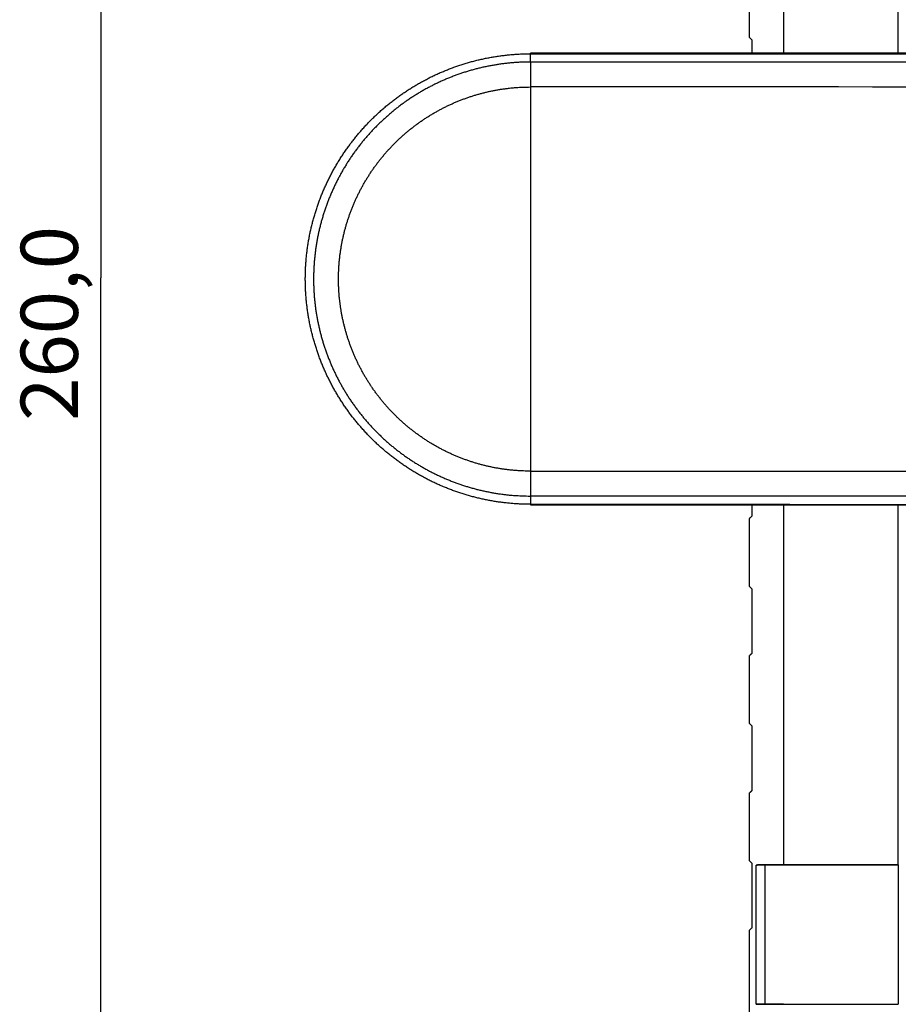
# Model space of a CAD drawing. Extents: x 99 to 1186, y 6 to 826.
# Drawn here: x 528 to 604, y 207 to 293 of the extents above; entities that cross this region are included whole.
import ezdxf

# ---------------------------------------------------------------- set-up
doc = ezdxf.new("R2010")
doc.units = 0
doc.linetypes.add('HIDDENNEW0', pattern=[4.5, 1.5, -1.5, 1.5])
for name, color, linetype in [('5', 7, 'CONTINUOUS'), ('MUOTOVIIVAT', 40, 'HIDDENNEW0'), ('TANGVIIVATNONDEF', 3, 'HIDDENNEW0')]:
    doc.layers.add(name, color=color, linetype=linetype)
doc.styles.get("Standard").update_dxf_attribs({"font": 'monotxt.shx'})
doc.dimstyles.new('DSTYLE1', dxfattribs={"dimtxt": 5, "dimasz": 3, "dimexe": 3, "dimexo": 0, "dimgap": 2, "dimtad": 1, "dimrnd": 0.1, "dimzin": 3, "dimcen": 0.09, "dimazin": 3, "dimtp": 1, "dimtm": 1, "dimtfac": 1, "dimtofl": 0, "dimtmove": 0, "dimatfit": 3})

# ---------------------------------------------------------------- blocks, each defined once
blk = doc.blocks.new('_AH1')
at = {"color": 0, "linetype": 'CONTINUOUS'}
for p, q in [((-1, 0.166667), (0, 0)), ((-1, 0.166667), (-1, -0.166667)), ((0, 0), (-1, -0.166667)), ((0, 0), (-1, 0))]:
    blk.add_line(p, q, dxfattribs=at)
blk = doc.blocks.new('*D12780')
at = {"layer": '5', "color": 1, "linetype": 'CONTINUOUS'}
for p, q in [((574.44787, 400.43361), (531.71465, 400.43361)), ((534.71465, 400.43361), (534.71465, 270.43361)), ((534.71465, 140.43361), (534.71465, 270.43361)), ((594.44787, 140.43361), (531.71465, 140.43361))]:
    blk.add_line(p, q, dxfattribs=at)
at = {"layer": '5', "color": 1, "xscale": 3, "yscale": 3, "zscale": 3}
for p, rotation in [((534.71465, 400.43361), 90), ((534.71465, 140.43361), 270)]:
    blk.add_blockref('_AH1', p, dxfattribs=dict(at, rotation=rotation))
at = {"layer": '5', "color": 1, "linetype": 'CONTINUOUS'}
blk.add_text('260,0', height=5, rotation=90, dxfattribs=at).set_placement((532.71365, 257.93361))

msp = doc.modelspace()

# ---------------------------------------------------------------- linework, layer by layer
at = {"layer": 'MUOTOVIIVAT', "color": 40, "linetype": 'CONTINUOUS'}
for p, q in [((594.39551, 322.11497), (594.39551, 290.07337)), ((604.44787, 290.07215), (604.44787, 322.11497)), ((591.44787, 291.45861), (591.44787, 297.40862)), ((591.44793, 291.45861), (591.64795, 291.25866)), ((591.64795, 291.25866), (591.64795, 290.0737)), ((572.29919, 290.03221), (572.2992, 290.076)), ((572.29452, 250.63717), (572.29451, 250.59339)), ((591.64793, 250.59109), (591.64793, 249.60866)), ((594.39551, 250.59076), (594.39551, 219.11497)), ((604.44787, 219.11497), (604.44787, 250.58957)), ((591.44787, 243.45861), (591.44787, 249.40862)), ((591.44792, 243.45861), (591.64793, 243.25866)), ((591.64793, 243.25866), (591.64793, 237.60866)), ((591.44787, 231.45861), (591.44787, 237.40862)), ((591.44792, 231.45861), (591.64792, 231.25866)), ((591.64792, 231.25866), (591.64792, 225.60866)), ((591.44787, 219.45861), (591.44787, 225.40862)), ((591.44792, 219.45861), (591.64792, 219.25866)), ((591.64792, 219.25866), (591.64792, 213.60866)), ((592.80977, 206.92893), (592.80977, 219.10101)), ((604.44787, 219.10101), (592.80977, 219.10101)), ((594.39551, 219.11497), (604.44787, 219.11497)), ((604.44787, 219.11497), (604.44787, 219.10101)), ((604.44787, 219.10101), (604.44787, 206.92893)), ((591.44787, 170.60862), (591.44787, 213.40862)), ((592.80977, 206.92893), (604.44787, 206.92893)), ((604.44787, 206.92893), (604.44787, 206.91497))]:
    msp.add_line(p, q, dxfattribs=at)
for points in [[(631.79331, 250.58632, 0), (634.62657, 250.58598, 0), (637.45975, 250.58565)], [(643.12676, 250.58497, 0), (645.95966, 250.58464)], [(665.79728, 290.0649, 0), (662.96401, 290.06524)], [(654.46418, 290.06624, 0), (651.63091, 290.06658)], [(617.63161, 290.07062, 0), (614.79796, 290.07095)], [(606.2985, 290.07196), (603.45949, 290.0723), (600.63195, 290.07264), (597.82132, 290.07297), (594.9654, 290.07331), (592.04277, 290.07366), (589.29885, 290.07398), (586.81818, 290.07428), (583.6323, 290.07466, -0.00000001), (578.72531, 290.07524), (572.29919, 290.07601)], [(572.29449, 250.63716), (572.10117, 250.63816, -0.00244784), (571.90787, 250.64102, -0.00244924), (571.7146, 250.64583, -0.00244784), (571.52138, 250.65249, -0.00244439), (571.32822, 250.6611, -0.00244217), (571.13515, 250.67156, -0.00244041), (570.94219, 250.68395, -0.00243894), (570.74936, 250.6982, -0.0024375), (570.55667, 250.71437, -0.00243649), (570.36414, 250.7324, -0.00243566), (570.1718, 250.75234, -0.00243516), (569.97966, 250.77413, -0.00243489), (569.78775, 250.79784, -0.00243489), (569.59607, 250.82338, -0.00243518), (569.40466, 250.85085, -0.00243569), (569.21353, 250.88014, -0.00243654), (569.0227, 250.91135, -0.00243756), (568.83218, 250.94438, -0.00243897), (568.64201, 250.97932, -0.00244049), (568.45219, 251.01609, -0.00244243), (568.26275, 251.05475, -0.00244447), (568.07371, 251.09524, -0.00244715), (567.88508, 251.13762, -0.00244949), (567.69688, 251.18182, -0.00245165), (567.50913, 251.22791, -0.00245096), (567.32182, 251.27582, -0.00244731), (567.13498, 251.3256, -0.00244461), (566.94861, 251.37719, -0.00244267), (566.76275, 251.43065, -0.00244108), (566.57741, 251.48589, -0.00243947), (566.39262, 251.54298, -0.00243835), (566.20838, 251.60185, -0.00243752), (566.02474, 251.66256, -0.00243706), (565.84169, 251.72504, -0.00243687), (565.65927, 251.78933, -0.00243701), (565.47748, 251.85538, -0.00243751), (565.29636, 251.92323, -0.00243828), (565.11592, 251.99283, -0.00243947), (564.93618, 252.06422, -0.00244083), (564.75716, 252.13733, -0.00244258), (564.57889, 252.21222, -0.00244469), (564.40137, 252.28882, -0.00244767), (564.22464, 252.3672, -0.00244946), (564.04868, 252.44727, -0.00244956), (563.87352, 252.52912, -0.00244786), (563.69913, 252.61266, -0.00244484), (563.52558, 252.69795, -0.00244269), (563.35285, 252.78491, -0.00244094), (563.18098, 252.8736, -0.00243958), (563.00997, 252.96394, -0.00243836), (562.83987, 253.05599, -0.00243758), (562.67065, 253.14967, -0.00243707), (562.50238, 253.24504, -0.00243691), (562.33503, 253.34202, -0.00243708), (562.16866, 253.44067, -0.00243753), (562.00326, 253.5409, -0.00243835), (561.83887, 253.64278, -0.00243945), (561.67548, 253.74623, -0.002441), (561.51314, 253.85131, -0.00244263), (561.35183, 253.95794, -0.00244477), (561.19162, 254.06616, -0.00244719), (561.03247, 254.17592, -0.00244985), (560.87443, 254.28728, -0.00244976), (560.71747, 254.40016, -0.00244692), (560.56162, 254.51462, -0.00244447), (560.40688, 254.63058, -0.00244244), (560.25329, 254.7481, -0.00244088), (560.10083, 254.86709, -0.00243937), (559.94957, 254.98761, -0.00243831), (559.79946, 255.10958, -0.00243755), (559.65058, 255.23304, -0.00243715), (559.50289, 255.35793, -0.00243704), (559.35646, 255.48429, -0.00243724), (559.21125, 255.61205, -0.0024378), (559.06733, 255.74124, -0.00243865), (558.92467, 255.87181, -0.00243993), (558.78332, 256.0038, -0.00244132), (558.64327, 256.13712, -0.00244307), (558.50456, 256.27184, -0.00244535), (558.36718, 256.40787, -0.00244857), (558.23118, 256.54527, -0.00245021), (558.09652, 256.68397, -0.00245008), (557.96325, 256.82402, -0.00244839), (557.83132, 256.96536, -0.00244532), (557.70082, 257.10801, -0.00244315), (557.5717, 257.25192, -0.00244127), (557.44401, 257.39712, -0.00243976), (557.31773, 257.54355, -0.00243829), (557.19291, 257.69123, -0.00243725), (557.06952, 257.8401, -0.00243638), (556.94762, 257.99021, -0.00243584), (556.82716, 258.14147, -0.00243552), (556.70822, 258.29393, -0.00243549), (556.59075, 258.44753, -0.00243574), (556.47482, 258.60229, -0.00243621), (556.36038, 258.75815, -0.00243702), (556.24751, 258.91515, -0.002438), (556.13616, 259.07322, -0.00243937), (556.02639, 259.23239, -0.00244084), (555.91817, 259.39261, -0.00244273), (555.81156, 259.5539, -0.00244475), (555.70651, 259.7162, -0.00244743), (555.60311, 259.87954, -0.00244965), (555.50128, 260.04387, -0.00245159), (555.40112, 260.20922, -0.00245091), (555.30255, 260.37553, -0.00244764), (555.20565, 260.54283, -0.00244519), (555.11036, 260.71107, -0.00244306), (555.01676, 260.88025, -0.00244133), (554.92478, 261.05033, -0.00243959), (554.83452, 261.22132, -0.0024383), (554.74589, 261.39318, -0.00243716), (554.65899, 261.56592, -0.00243639), (554.57375, 261.73948, -0.0024358), (554.49024, 261.91389, -0.00243553), (554.40842, 262.08909, -0.0024355), (554.32834, 262.2651, -0.00243574), (554.24997, 262.44187, -0.00243628), (554.17336, 262.61941, -0.00243701), (554.09846, 262.79767, -0.0024381), (554.02535, 262.97667, -0.00243935), (553.95397, 263.15637, -0.00244104), (553.88439, 263.33676, -0.00244274), (553.81656, 263.5178, -0.00244485), (553.75055, 263.69952, -0.00244723), (553.68629, 263.88185, -0.00245035), (553.62388, 264.06482, -0.00245075), (553.56323, 264.24839, -0.00244817), (553.50441, 264.43258, -0.00244569), (553.44737, 264.61734, -0.00244338), (553.39218, 264.80268, -0.00244165), (553.33878, 264.98855, -0.00244003), (553.28723, 265.17495, -0.00243886), (553.23747, 265.36185, -0.00243794), (553.18959, 265.54923, -0.00243741), (553.1435, 265.73708, -0.00243716), (553.0993, 265.92537, -0.00243723), (553.0569, 266.11407, -0.00243765), (553.0164, 266.30319, -0.00243836), (552.97772, 266.49267, -0.00243948), (552.94093, 266.68253, -0.00244077), (552.90598, 266.87272, -0.00244244), (552.87294, 267.06323, -0.0024445), (552.84173, 267.25404, -0.00244739), (552.81245, 267.44513, -0.00244941), (552.78502, 267.6365, -0.00245017), (552.7595, 267.82816, -0.00244863), (552.73583, 268.02007, -0.00244538), (552.71409, 268.21223, -0.00244308), (552.69419, 268.4046, -0.0024412), (552.67622, 268.59717, -0.0024397), (552.6601, 268.78991, -0.00243833), (552.64591, 268.98281, -0.00243741), (552.63357, 269.17585, -0.00243676), (552.62316, 269.369, -0.00243646), (552.6146, 269.56224, -0.00243648), (552.60798, 269.75556, -0.0024368), (552.60321, 269.94892, -0.00243749), (552.60038, 270.14232, -0.00243843), (552.5994, 270.33572, -0.00243982), (552.60036, 270.52911, -0.00244135), (552.60318, 270.72247, -0.00244328), (552.60794, 270.91578, -0.00244558), (552.61457, 271.10901, -0.0024488), (552.62313, 271.30215, -0.00245064), (552.63356, 271.49519, -0.00245061), (552.64592, 271.68814, -0.00244874), (552.66015, 271.88098, -0.00244554), (552.67632, 272.07369, -0.00244324), (552.69433, 272.26624, -0.00244132), (552.71428, 272.45862, -0.0024398), (552.73608, 272.6508, -0.00243841), (552.75979, 272.84276, -0.00243747), (552.78535, 273.0345, -0.00243679), (552.81282, 273.22597, -0.00243648), (552.84214, 273.41716, -0.00243647), (552.87336, 273.60806, -0.00243677), (552.90641, 273.79864, -0.00243743), (552.94136, 273.98887, -0.00243835), (552.97814, 274.17875, -0.00243973), (553.01681, 274.36824, -0.00244123), (553.0573, 274.55733, -0.00244311), (553.09969, 274.746, -0.00244542), (553.14388, 274.93422, -0.0024487), (553.18996, 275.12198, -0.00245016), (553.23785, 275.30928, -0.00244922), (553.28762, 275.4961, -0.00244715), (553.3392, 275.68245, -0.00244433), (553.39264, 275.8683, -0.00244231), (553.44787, 276.05362, -0.00244067), (553.50496, 276.2384, -0.00243942), (553.56382, 276.42263, -0.00243834), (553.62452, 276.60626, -0.00243767), (553.68699, 276.78931, -0.00243728), (553.75128, 276.97172, -0.00243725), (553.81732, 277.1535, -0.00243756), (553.88517, 277.33461, -0.0024381), (553.95476, 277.51506, -0.00243899), (554.02614, 277.69479, -0.00244029), (554.09925, 277.87381, -0.00244224), (554.17414, 278.05208, -0.00244363), (554.25074, 278.22961, -0.00244478), (554.32911, 278.40634, -0.00245068), (554.40918, 278.5823, -0.00246212), (554.49103, 278.75744, -0.00246478), (554.57457, 278.93179, -0.00245979), (554.65988, 279.10529, -0.0024559), (554.74686, 279.27797, -0.0024522), (554.83557, 279.44977, -0.00244903), (554.92594, 279.62071, -0.00244565), (555.01803, 279.79075, -0.00244289), (555.11174, 279.9599, -0.00244009), (555.20715, 280.1281, -0.00243782), (555.30417, 280.29539, -0.00243554), (555.40286, 280.46171, -0.00243374), (555.50315, 280.62707, -0.002432), (555.60507, 280.79143, -0.00243069), (555.70857, 280.95481, -0.00242949), (555.81369, 281.11715, -0.00242867), (555.92037, 281.27848, -0.00242802), (556.02864, 281.43874, -0.00242768), (556.13844, 281.59796, -0.00242757), (556.24982, 281.75608, -0.00242772), (556.36271, 281.91312, -0.00242816), (556.47715, 282.06903, -0.0024288), (556.59308, 282.22384, -0.00242978), (556.71055, 282.37747, -0.0024309), (556.82948, 282.52998, -0.00243243), (556.94992, 282.68128, -0.00243404), (557.07181, 282.83142, -0.00243611), (557.19519, 282.98033, -0.0024382), (557.31999, 283.12804, -0.00244076), (557.44625, 283.27449, -0.00244337), (557.57392, 283.41971, -0.00244665), (557.70304, 283.56364, -0.0024495), (557.83353, 283.7063, -0.00245257), (557.96545, 283.84764, -0.00245683), (558.09873, 283.98769, -0.00246343), (558.23341, 284.12638, -0.00246355), (558.36942, 284.26376, -0.00245669), (558.50682, 284.39977, -0.00245102), (558.64554, 284.53445, -0.0024456), (558.78562, 284.66776, -0.00244257), (558.92698, 284.79972, -0.00244141), (559.06966, 284.93026, -0.00244023), (559.21359, 285.05943, -0.00243881), (559.35882, 285.18716, -0.00243793), (559.50527, 285.31349, -0.00243742), (559.65297, 285.43836, -0.00243725), (559.80187, 285.56179, -0.00243736), (559.95199, 285.68374, -0.00243777), (560.10327, 285.80423, -0.00243855), (560.25574, 285.92319, -0.00243962), (560.40934, 286.04068, -0.00244114), (560.5641, 286.15662, -0.00244272), (560.71996, 286.27105, -0.00244482), (560.87694, 286.3839, -0.00244724), (561.03499, 286.49522, -0.00244975), (561.19417, 286.60496, -0.00244941), (561.3544, 286.71316, -0.0024465), (561.51573, 286.81976, -0.00244412), (561.67809, 286.92482, -0.00244211), (561.8415, 287.02824, -0.00244056), (562.00591, 287.1301, -0.0024391), (562.17133, 287.23031, -0.00243809), (562.33771, 287.32893, -0.00243735), (562.50508, 287.42589, -0.00243698), (562.67336, 287.52123, -0.00243691), (562.84259, 287.61488, -0.00243714), (563.01271, 287.70691, -0.00243774), (563.18374, 287.79722, -0.00243861), (563.35561, 287.88589, -0.00243993), (563.52836, 287.97282, -0.00244135), (563.70192, 288.05808, -0.00244317), (563.87631, 288.14159, -0.00244544), (564.05149, 288.22341, -0.0024486), (564.22746, 288.30345, -0.00244992), (564.4042, 288.3818, -0.00244895), (564.58174, 288.45837, -0.00244687), (564.76002, 288.53324, -0.00244411), (564.93906, 288.60633, -0.00244214), (565.11881, 288.67769, -0.00244044), (565.29927, 288.74725, -0.00243915), (565.48039, 288.81508, -0.00243806), (565.66219, 288.8811, -0.00243737), (565.84462, 288.94537, -0.00243696), (566.02768, 289.00781, -0.0024369), (566.21134, 289.06849, -0.00243718), (566.39558, 289.12733, -0.00243772), (566.58038, 289.1844, -0.0024386), (566.76572, 289.23961, -0.00243985), (566.95158, 289.29304, -0.00244166), (567.13796, 289.34459, -0.00244318), (567.3248, 289.39435, -0.00244485), (567.51212, 289.44222, -0.00244824), (567.69987, 289.48828, -0.00245328), (567.8881, 289.53245, -0.00245402), (568.07676, 289.5748, -0.00245111), (568.26585, 289.61526, -0.00244842), (568.45535, 289.6539, -0.00244571), (568.64524, 289.69064, -0.00244284), (568.83549, 289.72556, -0.00243934), (569.02608, 289.75857, -0.0024393), (569.21701, 289.78975, -0.00244201), (569.40827, 289.81902, -0.00243479), (569.59975, 289.84645, -0.00241901), (569.79143, 289.87198, -0.00243936), (569.98354, 289.89566, -0.00248849), (570.17618, 289.91743, -0.00241786), (570.36822, 289.93734, -0.00225783), (570.5593, 289.95532, -0.00249271), (570.75363, 289.97148, -0.00297343), (570.95265, 289.98576, -0.00225761), (571.13959, 289.99806, -0.00077285), (571.30868, 290.00825, -0.00318838), (571.52595, 290.01706, -0.00549823), (571.86072, 290.02507, -0.00269015), (572.29919, 290.03223, -0.00142501)], [(552.55566, 270.33574), (552.55571, 270.33574, 0.01746535), (552.55586, 270.33574, 0.00143404), (552.55611, 270.33574, 0.00048645), (552.55646, 270.33574, 0.00024796), (552.55691, 270.33574, 0.00014751), (552.55746, 270.33573, 0.00009922), (552.55812, 270.33573, 0.00007041), (552.55886, 270.33573, 0.00005309), (552.55971, 270.33573, 0.00004109), (552.56066, 270.33573, 0.00003301), (552.5617, 270.33573, 0.0000269), (552.56284, 270.33573, 0.00002248), (552.56408, 270.33573, 0.00001897), (552.56542, 270.33573, 0.00001633), (552.56685, 270.33573, 0.00001408), (552.56837, 270.33573, 0.00001229), (552.56999, 270.33573, 0.00001091), (552.57171, 270.33573, 0.0000099), (552.57352, 270.33573, 0.00000858), (552.57542, 270.33573, 0.00000727), (552.57739, 270.33573, 0.00000726), (552.5795, 270.33573, 0.00000777), (552.58176, 270.33573, 0.00000534), (552.58394, 270.33573, 0.00000179), (552.58596, 270.33574, 0.00000677), (552.58875, 270.33574, 0.00000998), (552.59331, 270.33574, 0.00000432), (552.59944, 270.33574, 0.00000218)], [(591.64798, 249.60867), (591.63469, 249.59538, 0.00000091), (591.62185, 249.58255, 0.00000097), (591.60948, 249.57018, 0.00000105), (591.59756, 249.55825, 0.00000112), (591.5861, 249.5468, 0.00000121), (591.57509, 249.5358, 0.00000131), (591.56456, 249.52526, 0.00000142), (591.55447, 249.51518, 0.00000154), (591.54486, 249.50557, 0.00000169), (591.5357, 249.49641, 0.00000185), (591.52701, 249.48772, 0.00000205), (591.51877, 249.47948, 0.00000227), (591.511, 249.47171, 0.00000254), (591.50369, 249.4644, 0.00000285), (591.49684, 249.45755, 0.00000323), (591.49044, 249.45115, 0.00000365), (591.48451, 249.44522, 0.00000425), (591.47902, 249.43973, 0.00000505), (591.47399, 249.4347, 0.00000583), (591.46941, 249.43012, 0.00000647), (591.46529, 249.426, 0.00000864), (591.4616, 249.42231, 0.00001309), (591.45836, 249.41906, 0.00001345), (591.45557, 249.41627, 0.00000578), (591.45327, 249.41398, 0.00002675), (591.4513, 249.412, 0.00009972), (591.44951, 249.41021, 0.00014112), (591.44792, 249.40861, 0.00016379)], [(591.64798, 237.6087), (591.63469, 237.59541, 0.00000031), (591.62185, 237.58258, 0.00000033), (591.60948, 237.5702, 0.00000036), (591.59756, 237.55828, 0.00000038), (591.5861, 237.54682, 0.00000041), (591.57509, 237.53582, 0.00000045), (591.56456, 237.52528, 0.00000048), (591.55447, 237.5152, 0.00000053), (591.54486, 237.50559, 0.00000058), (591.5357, 237.49643, 0.00000063), (591.52701, 237.48774, 0.0000007), (591.51877, 237.4795, 0.00000077), (591.511, 237.47173, 0.00000087), (591.50369, 237.46441, 0.00000097), (591.49684, 237.45757, 0.0000011), (591.49044, 237.45117, 0.00000124), (591.48451, 237.44523, 0.00000145), (591.47902, 237.43975, 0.00000172), (591.47399, 237.43472, 0.00000199), (591.46941, 237.43014, 0.00000221), (591.46529, 237.42602, 0.00000295), (591.4616, 237.42233, 0.00000446), (591.45836, 237.41908, 0.00000459), (591.45557, 237.4163, 0.00000197), (591.45327, 237.414, 0.00000912), (591.4513, 237.41202, 0.00003402), (591.44951, 237.41023, 0.00004818), (591.44792, 237.40864, 0.00005596)], [(591.64798, 225.60873), (591.63469, 225.59544, -0.00000029), (591.62185, 225.5826, -0.00000031), (591.60948, 225.57023, -0.00000033), (591.59756, 225.55831, -0.00000036), (591.5861, 225.54685, -0.00000039), (591.57509, 225.53584, -0.00000042), (591.56456, 225.52531, -0.00000045), (591.55447, 225.51522, -0.00000049), (591.54486, 225.50561, -0.00000054), (591.5357, 225.49645, -0.00000059), (591.52701, 225.48776, -0.00000065), (591.51877, 225.47952, -0.00000072), (591.511, 225.47175, -0.00000081), (591.50369, 225.46443, -0.00000091), (591.49684, 225.45759, -0.00000103), (591.49044, 225.45119, -0.00000116), (591.48451, 225.44525, -0.00000135), (591.47902, 225.43977, -0.00000161), (591.47399, 225.43474, -0.00000186), (591.46941, 225.43016, -0.00000206), (591.46529, 225.42604, -0.00000275), (591.4616, 225.42235, -0.00000417), (591.45836, 225.41911, -0.00000428), (591.45557, 225.41632, -0.00000184), (591.45327, 225.41402, -0.00000852), (591.4513, 225.41205, -0.00003177), (591.44951, 225.41026, -0.00004502), (591.44792, 225.40867, -0.00005234)], [(592.01685, 219.09397), (592.04441, 219.09463, -0.00019809), (592.07248, 219.09527, -0.00019105), (592.10108, 219.09591, -0.00018383), (592.1302, 219.09654, -0.00017698), (592.15985, 219.09715, -0.00017038), (592.19001, 219.09776, -0.00016441), (592.2207, 219.09836, -0.00015855), (592.2519, 219.09895, -0.00015316), (592.28362, 219.09952, -0.00014789), (592.31585, 219.10009, -0.00014306), (592.3486, 219.10065, -0.00013831), (592.38186, 219.1012, -0.00013393), (592.41563, 219.10175, -0.00012965), (592.44991, 219.10228, -0.00012571), (592.4847, 219.1028, -0.00012179), (592.51999, 219.10331, -0.00011814), (592.5558, 219.10381, -0.00011442), (592.59207, 219.10431, -0.00011088), (592.62883, 219.10479, -0.00010758), (592.66604, 219.10527, -0.00010459), (592.7037, 219.10573, -0.00010177), (592.74177, 219.10618, -0.00009923), (592.78026, 219.10663, -0.00009682), (592.81915, 219.10706, -0.00009465), (592.85842, 219.10748, -0.00009261), (592.89805, 219.1079, -0.00009077), (592.93804, 219.1083, -0.00008904), (592.97837, 219.10869, -0.00008749), (593.01902, 219.10907, -0.00008603), (593.05997, 219.10943, -0.00008476), (593.10122, 219.10979, -0.00008353), (593.14274, 219.11014, -0.00008242), (593.18454, 219.11047, -0.00008131), (593.2266, 219.11079, -0.00008023), (593.26893, 219.1111, -0.00007917), (593.3115, 219.1114, -0.00007822), (593.35433, 219.11169, -0.00007727), (593.39739, 219.11196, -0.00007639), (593.4407, 219.11223, -0.00007553), (593.48424, 219.11248, -0.00007475), (593.52801, 219.11272, -0.00007396), (593.572, 219.11295, -0.00007321), (593.6162, 219.11317, -0.00007256), (593.66062, 219.11337, -0.00007206), (593.70525, 219.11357, -0.00007125), (593.75006, 219.11375, -0.00007025), (593.79506, 219.11392, -0.0000703), (593.84028, 219.11407, -0.00007121), (593.88577, 219.11422, -0.00006868), (593.93124, 219.11435, -0.00006371), (593.97661, 219.11447, -0.00006993), (594.02289, 219.11458, -0.0000829), (594.07045, 219.11468, -0.00006243), (594.11519, 219.11476, -0.00002115), (594.15573, 219.11483, -0.00008773), (594.2081, 219.1149, -0.00014975), (594.28916, 219.11496, -0.00007253), (594.39555, 219.11501, -0.00003823)], [(592.80975, 219.10103), (592.78626, 219.10102, 0.00010101), (592.76286, 219.10101, 0.00010204), (592.73954, 219.10098, 0.00010249), (592.71631, 219.10095, 0.00010239), (592.69318, 219.1009, 0.00010269), (592.67017, 219.10085, 0.00010314), (592.64728, 219.10078, 0.00010378), (592.62451, 219.10071, 0.00010441), (592.60189, 219.10063, 0.00010529), (592.57941, 219.10054, 0.00010621), (592.55709, 219.10044, 0.00010738), (592.53493, 219.10033, 0.0001086), (592.51294, 219.10022, 0.00011008), (592.49114, 219.10009, 0.00011162), (592.46953, 219.09995, 0.00011345), (592.44811, 219.09981, 0.00011536), (592.42691, 219.09966, 0.00011758), (592.40592, 219.0995, 0.0001199), (592.38516, 219.09933, 0.00012257), (592.36463, 219.09915, 0.00012538), (592.34435, 219.09897, 0.00012853), (592.32432, 219.09878, 0.00013181), (592.30455, 219.09857, 0.00013568), (592.28505, 219.09836, 0.00013993), (592.26583, 219.09815, 0.00014406), (592.24689, 219.09792, 0.00014786), (592.22826, 219.09769, 0.00015448), (592.20992, 219.09745, 0.00016355), (592.19187, 219.0972, 0.00016522), (592.17419, 219.09694, 0.00016005), (592.15694, 219.09668, 0.00018441), (592.1398, 219.09641, 0.00023177), (592.12267, 219.09612, 0.00018478), (592.1068, 219.09584, 0.00006298), (592.09261, 219.09559, 0.00027791), (592.07526, 219.09525, 0.00053233), (592.04967, 219.0947, 0.00028497), (592.01685, 219.09397, 0.00015702)], [(591.64798, 213.60863), (591.63469, 213.59535, 0.00000203), (591.62185, 213.58252, 0.00000218), (591.60948, 213.57015, 0.00000234), (591.59756, 213.55823, 0.00000251), (591.5861, 213.54678, 0.00000271), (591.57509, 213.53578, 0.00000292), (591.56456, 213.52524, 0.00000318), (591.55447, 213.51516, 0.00000345), (591.54486, 213.50555, 0.00000379), (591.5357, 213.49639, 0.00000415), (591.52701, 213.4877, 0.00000459), (591.51877, 213.47947, 0.00000507), (591.511, 213.4717, 0.00000568), (591.50369, 213.46439, 0.00000638), (591.49684, 213.45754, 0.00000723), (591.49044, 213.45114, 0.00000817), (591.48451, 213.4452, 0.00000952), (591.47902, 213.43972, 0.00001129), (591.47399, 213.43469, 0.00001305), (591.46941, 213.43011, 0.00001448), (591.46529, 213.42598, 0.00001932), (591.4616, 213.42229, 0.00002927), (591.45836, 213.41904, 0.00003008), (591.45557, 213.41626, 0.00001292), (591.45327, 213.41395, 0.0000598), (591.4513, 213.41197, 0.00022279), (591.44951, 213.41018, 0.00031488), (591.44792, 213.40858, 0.00036494)], [(594.39555, 206.91499), (594.34849, 206.91499, -0.00006762), (594.30156, 206.91501, -0.0000681), (594.25476, 206.91504, -0.00006837), (594.2081, 206.91508, -0.00006842), (594.16157, 206.91514, -0.00006859), (594.11519, 206.91521, -0.0000688), (594.06897, 206.91529, -0.00006907), (594.02289, 206.91538, -0.0000693), (593.97699, 206.91549, -0.00006961), (593.93124, 206.9156, -0.00006991), (593.88568, 206.91574, -0.00007028), (593.84028, 206.91588, -0.00007063), (593.79508, 206.91603, -0.00007106), (593.75006, 206.9162, -0.00007148), (593.70524, 206.91638, -0.00007197), (593.66062, 206.91657, -0.00007245), (593.6162, 206.91678, -0.000073), (593.572, 206.91699, -0.00007355), (593.52801, 206.91722, -0.00007418), (593.48424, 206.91746, -0.0000748), (593.4407, 206.91771, -0.0000755), (593.39739, 206.91797, -0.00007619), (593.35433, 206.91825, -0.00007698), (593.3115, 206.91854, -0.00007776), (593.26893, 206.91884, -0.00007862), (593.2266, 206.91915, -0.00007949), (593.18454, 206.91947, -0.00008045), (593.14274, 206.9198, -0.00008142), (593.10122, 206.92015, -0.00008247), (593.05997, 206.9205, -0.00008354), (593.01902, 206.92087, -0.00008475), (592.97837, 206.92125, -0.00008603), (592.93804, 206.92164, -0.00008749), (592.89805, 206.92204, -0.00008904), (592.85842, 206.92246, -0.00009077), (592.81915, 206.92288, -0.00009261), (592.78026, 206.92331, -0.00009465), (592.74177, 206.92375, -0.00009682), (592.7037, 206.92421, -0.00009923), (592.66604, 206.92467, -0.00010179), (592.62883, 206.92515, -0.00010459), (592.59207, 206.92563, -0.00010751), (592.5558, 206.92612, -0.0001109), (592.51999, 206.92663, -0.00011469), (592.4847, 206.92714, -0.00011787), (592.44991, 206.92766, -0.00012011), (592.41565, 206.92819, -0.00012433), (592.38186, 206.92873, -0.00012995), (592.34855, 206.92928, -0.00012984), (592.31585, 206.92984, -0.00012447), (592.28384, 206.9304, -0.00014084), (592.2519, 206.93098, -0.00017275), (592.21982, 206.93159, -0.00013621), (592.19001, 206.93216, -0.0000487), (592.16331, 206.93269, -0.00019788), (592.1302, 206.93337, -0.00036176), (592.08073, 206.93446, -0.00018801), (592.01685, 206.9359, -0.00010271)], [(592.01685, 206.9359), (592.03086, 206.93557, 0.00028463), (592.04525, 206.93526, 0.00027016), (592.06006, 206.93495, 0.00025459), (592.07526, 206.93464, 0.00023957), (592.09084, 206.93435, 0.00022623), (592.1068, 206.93406, 0.00021476), (592.12312, 206.93377, 0.00020405), (592.1398, 206.9335, 0.00019453), (592.15683, 206.93323, 0.00018569), (592.17419, 206.93297, 0.00017786), (592.1919, 206.93272, 0.00017054), (592.20992, 206.93247, 0.00016404), (592.22825, 206.93223, 0.00015794), (592.24689, 206.932, 0.00015252), (592.26583, 206.93178, 0.00014742), (592.28505, 206.93156, 0.00014289), (592.30455, 206.93136, 0.0001386), (592.32432, 206.93116, 0.00013481), (592.34435, 206.93097, 0.00013123), (592.36463, 206.93078, 0.00012808), (592.38516, 206.93061, 0.00012505), (592.40592, 206.93044, 0.00012236), (592.42691, 206.93029, 0.00011994), (592.44811, 206.93014, 0.00011799), (592.46953, 206.93, 0.00011561), (592.49114, 206.92986, 0.00011315), (592.51293, 206.92974, 0.00011247), (592.53493, 206.92963, 0.00011335), (592.55713, 206.92952, 0.0001087), (592.57941, 206.92942, 0.00010039), (592.6017, 206.92934, 0.00011002), (592.62451, 206.92926, 0.00013047), (592.64802, 206.92919, 0.00009771), (592.67017, 206.92913, 0.00003223), (592.69027, 206.92908, 0.00013801), (592.71631, 206.92904, 0.00023634), (592.75669, 206.929, 0.00011415), (592.80975, 206.92897, 0.00005991)]]:
    msp.add_lwpolyline(points, format="xyb", dxfattribs=at)
msp.add_lwpolyline([(572.29449, 250.59339), (575.12777, 250.59305), (577.96104, 250.59271), (580.79432, 250.59238), (583.6276, 250.59204), (586.46088, 250.5917), (589.29415, 250.59137), (592.12743, 250.59103), (594.96071, 250.59069), (597.79398, 250.59036), (600.62726, 250.59002), (603.46053, 250.58968), (606.29381, 250.58935)], dxfattribs=at)
at = {"layer": 'TANGVIIVATNONDEF', "color": 3, "linetype": 'CONTINUOUS'}
for p, q in [((572.29911, 289.31148), (572.29885, 287.13045)), ((572.29911, 289.31148), (572.29919, 290.03221)), ((572.29885, 287.13046), (572.29487, 253.53892)), ((572.29487, 253.53892), (572.2946, 251.3579)), ((572.2946, 251.3579), (572.29452, 250.63717)), ((592.01689, 206.93591), (592.01689, 219.09402))]:
    msp.add_line(p, q, dxfattribs=at)
for points in [[(682.91382, 251.34475, 0), (679.92415, 251.34511, 0), (676.93447, 251.34546)], [(647.04228, 289.30263, -0.00000001), (644.05255, 289.30298), (641.06282, 289.30333), (638.07309, 289.30369), (635.08337, 289.30404), (632.09364, 289.30439), (629.10388, 289.30475), (626.11418, 289.3051), (623.12455, 289.30545), (620.13473, 289.30581), (617.14461, 289.30616), (614.15527, 289.30651), (611.16708, 289.30687), (608.17581, 289.30722), (605.18003, 289.30757), (602.19636, 289.30793), (599.23052, 289.30828), (596.2169, 289.30863), (593.13288, 289.309, 0), (590.23744, 289.30934), (587.61979, 289.30965), (584.25798, 289.31005), (579.08003, 289.31066), (572.29906, 289.31146)], [(644.04786, 251.34937), (641.05815, 251.34973), (638.06845, 251.35009), (635.07875, 251.35044), (632.08903, 251.3508), (629.0993, 251.35115, 0), (626.10961, 251.35151), (623.11999, 251.35187), (620.13018, 251.35222, 0), (617.14007, 251.35258), (614.15074, 251.35293), (611.16256, 251.35329), (608.17131, 251.35365, -0.00000001), (605.17553, 251.354), (602.19186, 251.35436), (599.22604, 251.35471), (596.21242, 251.35507), (593.1284, 251.35544), (590.23297, 251.35579, 0), (587.61532, 251.3561), (584.25352, 251.3565, -0.00000002), (579.07558, 251.35712, -0.00000001), (572.29462, 251.35793)], [(651.62626, 250.62775, 0), (654.46528, 250.62741)], [(572.29449, 250.63716), (575.12777, 250.63682), (577.96105, 250.63649, 0), (580.79432, 250.63615), (583.6276, 250.63582), (586.46088, 250.63548), (589.29415, 250.63515), (592.12743, 250.63481), (594.96071, 250.63447, 0), (597.79399, 250.63414), (600.62726, 250.6338), (603.46054, 250.63347), (606.29382, 250.63313, 0), (609.12709, 250.63279)], [(611.96037, 250.63246, 0), (614.79365, 250.63212)], [(572.29488, 253.53892), (575.28461, 253.53857), (578.27433, 253.53821), (581.26406, 253.53786), (584.25378, 253.5375), (587.24351, 253.53715), (590.23323, 253.53679), (593.22296, 253.53644, 0), (596.21268, 253.53608), (599.2024, 253.53573), (602.19212, 253.53537), (605.18185, 253.53502)], [(644.05229, 287.12194), (641.06256, 287.12229, 0.00000001), (638.07283, 287.12265), (635.08311, 287.123), (632.09338, 287.12336, 0.00000001), (629.10363, 287.12372), (626.11392, 287.12407), (623.12429, 287.12443), (620.13447, 287.12478), (617.14435, 287.12514), (614.15501, 287.12549), (611.16682, 287.12585), (608.17556, 287.12621), (605.17977, 287.12656), (602.1961, 287.12692), (599.23026, 287.12727), (596.21664, 287.12763), (593.13262, 287.12799), (590.23718, 287.12834), (587.61953, 287.12865), (584.25772, 287.12905), (579.07977, 287.12966), (572.2988, 287.13047, 0)], [(637.46444, 290.02448, 0.00000001), (640.29781, 290.02414)], [(671.11122, 290.02049, 0.00000001), (674.2971, 290.02011)], [(572.29919, 290.03223), (575.13247, 290.03189), (577.96575, 290.03156, 0.00000001), (580.79902, 290.03122), (583.6323, 290.03088, 0.00000001), (586.46557, 290.03054), (589.29885, 290.0302, 0.00000001), (592.13212, 290.02987, 0.00000001), (594.9654, 290.02953), (597.79868, 290.02919), (600.63195, 290.02886), (603.46523, 290.02852), (606.2985, 290.02818)], [(656.0112, 287.12051, 0.00000001), (653.02147, 287.12087, 0.00000001), (650.03174, 287.12122)], [(661.99065, 287.1198, 0.00000001), (659.00093, 287.12016)], [(670.95983, 287.11873, 0.00000001), (667.97011, 287.11909, 0.00000001), (664.98038, 287.11944)], [(617.14072, 253.5336, 0.00000001), (620.13044, 253.53324, 0.00000001), (623.12016, 253.53289, 0.00000001), (626.10987, 253.53254)], [(656.01146, 289.30157, -0.00000001), (653.02173, 289.30192)], [(679.92902, 287.11766, 0.00000001), (676.93929, 287.11801)], [(685.90847, 287.11694, 0.00000001), (682.91874, 287.1173)], [(676.56266, 253.5266, 0.00000003), (679.92441, 253.5262, 0.00000006), (685.10226, 253.5256, 0.00000003), (691.88309, 253.52481, 0.00000002)], [(629.09958, 253.53218, 0.00000001), (632.08929, 253.53183)], [(685.90873, 289.29805, -0.00000002), (682.919, 289.2984, -0.00000002), (679.92928, 289.29875, -0.00000002), (676.93955, 289.2991)], [(644.04812, 253.53042, 0.00000002), (647.03821, 253.53006, 0.00000002), (650.02753, 253.52971)], [(653.01569, 253.52936, 0.00000002), (656.00692, 253.52901)], [(659.00267, 253.52866, 0.00000002), (661.98631, 253.52831, 0.00000002), (664.9521, 253.52796, 0.00000002), (667.96569, 253.5276, 0.00000003), (671.04966, 253.52724, 0.00000002), (673.94505, 253.5269)], [(793.73196, 248.03607), (794.17515, 248.11581), (794.61834, 248.19555, 0.00000002), (795.06154, 248.2753, 0.00000002), (795.50473, 248.35504, 0.00000002), (795.94792, 248.43478)], [(796.39111, 248.51452, 0.00000002), (796.8343, 248.59427, 0.00000002), (797.27749, 248.67401, 0.00000003), (797.72068, 248.75375, 0.00000003), (798.16387, 248.8335, 0.00000003), (798.60706, 248.91324, 0.00000003), (799.05025, 248.99298, 0.00000003), (799.49344, 249.07273, 0.00000003), (799.93663, 249.15247, 0.00000004), (800.37982, 249.23221, 0.00000004), (800.82301, 249.31196, 0.00000004), (801.2662, 249.3917, 0.00000004), (801.70939, 249.47144, 0.00000004), (802.15258, 249.55119, 0.00000004), (802.59577, 249.63093, 0.00000005), (803.03896, 249.71068, 0.00000005), (803.48215, 249.79042, 0.00000005), (803.92532, 249.87016, 0.00000005), (804.36853, 249.94991, 0.00000005), (804.81177, 250.02966, 0.00000005), (805.2549, 250.10939, 0.00000005), (805.69786, 250.1891, 0.00000006), (806.14128, 250.26888, 0.00000006), (806.58537, 250.34879, 0.00000006), (807.02766, 250.42837, 0.00000006), (807.4673, 250.50748, 0.00000006), (807.91403, 250.58786, 0.00000008), (808.3712, 250.67012, 0.00000006), (808.80041, 250.74735, 0.00000002), (809.18844, 250.81717, 0.00000009), (809.68679, 250.90684, 0.00000017), (810.45435, 251.04495, 0.00000008), (811.45954, 251.22582, 0.00000004)], [(572.29906, 289.31146), (571.94852, 289.30817, 0.00460728), (571.59814, 289.29852, 0.00461303), (571.24789, 289.28223, 0.00460658), (570.89792, 289.2596, 0.00459382), (570.54839, 289.23037, 0.00458657), (570.1994, 289.19484, 0.0045817), (569.8511, 289.15275, 0.00457846), (569.50359, 289.10438, 0.00457683), (569.15702, 289.0495, 0.00457707), (568.81148, 288.98837, 0.00457935), (568.46714, 288.92075, 0.00458306), (568.12408, 288.84693, 0.00458924), (567.78247, 288.76665, 0.00459634), (567.44238, 288.6802, 0.00460612), (567.104, 288.58734, 0.00461686), (566.76738, 288.48833, 0.00463118), (566.43273, 288.38295, 0.0046329), (566.10007, 288.27149, 0.00462204), (565.7696, 288.15376, 0.004613), (565.44133, 288.03005, 0.00460335), (565.11546, 287.90017, 0.00459645), (564.792, 287.76442, 0.00459047), (564.47116, 287.62261, 0.00458657), (564.15293, 287.47503, 0.0045837), (563.83755, 287.32149, 0.00458263), (563.52499, 287.16229, 0.00458302), (563.21548, 286.99724, 0.00458488), (562.90901, 286.82663, 0.00458862), (562.6058, 286.65028, 0.00459321), (562.30584, 286.46847, 0.0045998), (562.00937, 286.28103, 0.00460772), (561.71635, 286.08823, 0.00461898), (561.42703, 285.8899, 0.00461993), (561.14136, 285.68634, 0.00461093), (560.85958, 285.47742, 0.00460303), (560.58162, 285.26342, 0.00459433), (560.30774, 285.04421, 0.00458841), (560.03785, 284.8201, 0.00458385), (559.77222, 284.59094, 0.00458122), (559.51077, 284.35703, 0.0045799), (559.25375, 284.11824, 0.00458025), (559.00109, 283.87485, 0.00458237), (558.75305, 283.62676, 0.00458583), (558.50953, 283.37423, 0.00459151), (558.27082, 283.11715, 0.00459779), (558.03681, 282.85579, 0.00460621), (557.80779, 282.59005, 0.00461628), (557.58365, 282.32019, 0.00463053), (557.36467, 282.04612, 0.0046327), (557.15073, 281.7681, 0.00462334), (556.94209, 281.48608, 0.00461406), (556.73861, 281.20031, 0.00460255), (556.54055, 280.91075, 0.00459443), (556.34776, 280.61765, 0.00458767), (556.16051, 280.32099, 0.00458305), (555.97865, 280.02099, 0.00457942), (555.80246, 279.71763, 0.00457778), (555.63177, 279.41116, 0.00457767), (555.46687, 279.10154, 0.00457922), (555.30759, 278.789, 0.00458273), (555.15423, 278.47354, 0.00458718), (555.0066, 278.15537, 0.00459355), (554.865, 277.8345, 0.00460186), (554.72926, 277.51112, 0.00461406), (554.59967, 277.18524, 0.00461747), (554.47604, 276.85708, 0.0046127), (554.35863, 276.52665, 0.00460729), (554.24725, 276.19416, 0.00459972), (554.14215, 275.85963, 0.00459513), (554.04313, 275.52327, 0.00459227), (553.95046, 275.18511, 0.00459089), (553.86392, 274.84533, 0.00459058), (553.7838, 274.50398, 0.00459234), (553.70987, 274.16125, 0.00459658), (553.64242, 273.81718, 0.0045994), (553.58122, 273.47195, 0.00460151), (553.52654, 273.12562, 0.00459927), (553.47814, 272.77836, 0.00459218), (553.43628, 272.43024, 0.00458816), (553.40073, 272.08143, 0.00458621), (553.37174, 271.73201, 0.0045858), (553.34907, 271.38212, 0.00458684), (553.33298, 271.03187, 0.00458914), (553.32324, 270.68139, 0.00459327), (553.3201, 270.33078, 0.00459905), (553.32332, 269.98018, 0.00460793), (553.33317, 269.62971, 0.00460934), (553.34938, 269.27946, 0.00460361), (553.3722, 268.92959, 0.00459861), (553.40134, 268.58018, 0.00459311), (553.43707, 268.23139, 0.0045901), (553.47909, 267.88329, 0.00458884), (553.52765, 267.53605, 0.00458889), (553.58249, 267.18975, 0.00459028), (553.64384, 266.84454, 0.00459394), (553.71143, 266.50049, 0.00460079), (553.7855, 266.15779, 0.00460354), (553.86578, 265.81649, 0.00460285), (553.95248, 265.47677, 0.00459954), (554.04532, 265.13867, 0.00459277), (554.14451, 264.80237, 0.00458912), (554.24977, 264.46793, 0.00458767), (554.36129, 264.13552, 0.00458753), (554.47881, 263.80519, 0.00458867), (554.60253, 263.47713, 0.00459168), (554.73216, 263.15136, 0.0045973), (554.86791, 262.82809, 0.00460185), (555.00951, 262.50735, 0.00460645), (555.15714, 262.18933, 0.00460498), (555.31051, 261.87404, 0.00459708), (555.4698, 261.56169, 0.00459234), (555.63471, 261.25228, 0.00458956), (555.80541, 260.94602, 0.0045884), (555.98163, 260.6429, 0.00458858), (556.16351, 260.34315, 0.00459018), (556.35079, 260.04674, 0.00459361), (556.54363, 259.75391, 0.0045985), (556.74174, 259.46463, 0.00460607), (556.94528, 259.17915, 0.00460664), (557.15397, 258.8974, 0.00460034), (557.36793, 258.61964, 0.00459543), (557.58689, 258.34579, 0.00459069), (557.81096, 258.07611, 0.00458823), (558.03987, 257.81053, 0.00458743), (558.27373, 257.5493, 0.00458793), (558.51228, 257.29234, 0.00458984), (558.75562, 257.03993, 0.00459399), (559.00349, 256.79196, 0.00460141), (559.256, 256.54872, 0.00460411), (559.51288, 256.3101, 0.00460275), (559.77421, 256.07638, 0.0045994), (560.03974, 255.84742, 0.0045932), (560.30952, 255.6235, 0.00459), (560.58332, 255.4045, 0.00458899), (560.86118, 255.19069, 0.00458914), (561.14287, 254.98194, 0.00459051), (561.42844, 254.77853, 0.00459409), (561.71765, 254.58033, 0.00460081), (562.01055, 254.38762, 0.0046041), (562.30689, 254.20025, 0.00460482), (562.60673, 254.01852, 0.00460175), (562.90981, 253.84224, 0.00459419), (563.21616, 253.6717, 0.00458997), (563.52554, 253.50673, 0.00458802), (563.83797, 253.34761, 0.00458746), (564.15322, 253.19416, 0.00458813), (564.4713, 253.04667, 0.00459075), (564.79199, 252.90497, 0.00459598), (565.1153, 252.76934, 0.00460016), (565.441, 252.6396, 0.00460416), (565.7691, 252.51603, 0.00460179), (566.09937, 252.39843, 0.00459272), (566.43179, 252.28707, 0.0045922), (566.7662, 252.18174, 0.00459867), (567.10256, 252.08272, 0.00458704), (567.44058, 251.9898, 0.0045602), (567.78015, 251.90326, 0.00460188), (568.12161, 251.82288, 0.00469944), (568.46506, 251.74895, 0.00457152), (568.80839, 251.68126, 0.00427595), (569.15085, 251.62013, 0.00471343), (569.49998, 251.56516, 0.00560422), (569.85834, 251.51657, 0.00425446), (570.19541, 251.47468, 0.00146538), (570.50064, 251.43996, 0.00598665), (570.89365, 251.40993, 0.01031604), (571.49997, 251.38252, 0.00504743), (572.29462, 251.35793, 0.00267252)], [(572.29488, 253.53892), (571.98463, 253.5419, -0.0045928), (571.67454, 253.55049, -0.00459728), (571.3646, 253.56493, -0.00459358), (571.05493, 253.58497, -0.00458798), (570.74568, 253.61084, -0.00458628), (570.43693, 253.64229, -0.00458651), (570.12882, 253.67955, -0.00458798), (569.82143, 253.72237, -0.00459158), (569.51491, 253.77098, -0.00459709), (569.20932, 253.82513, -0.00460579), (568.90483, 253.88505, -0.00460751), (568.60148, 253.95047, -0.00460237), (568.29943, 254.02161, -0.00459796), (567.99872, 254.09821, -0.00459301), (567.69951, 254.18045, -0.00459044), (567.40185, 254.26809, -0.00458954), (567.10589, 254.36131, -0.00458988), (566.81166, 254.45987, -0.00459151), (566.51934, 254.56396, -0.00459523), (566.22896, 254.67332, -0.00460199), (565.94069, 254.78815, -0.00460346), (565.65454, 254.90819, -0.00460011), (565.37071, 255.03361, -0.00459618), (565.08918, 255.16415, -0.00459076), (564.81016, 255.29996, -0.00458807), (564.53364, 255.44079, -0.00458745), (564.25982, 255.5868, -0.00458803), (563.98868, 255.73774, -0.00458997), (563.72043, 255.89376, -0.00459419), (563.45506, 256.05461, -0.00460175), (563.19277, 256.22044, -0.00460482), (562.93353, 256.391, -0.0046041), (562.67757, 256.56642, -0.00460081), (562.42482, 256.74646, -0.00459409), (562.17551, 256.93121, -0.00459051), (561.92957, 257.12045, -0.00458914), (561.68725, 257.31428, -0.00458899), (561.44847, 257.51246, -0.00459), (561.21346, 257.71511, -0.0045932), (560.98216, 257.92197, -0.0045994), (560.75481, 258.13317, -0.00460275), (560.53132, 258.34845, -0.00460411), (560.31194, 258.56792, -0.00460141), (560.09656, 258.79132, -0.00459399), (559.88543, 259.01875, -0.00458984), (559.67845, 259.24995, -0.00458793), (559.47585, 259.48501, -0.00458743), (559.27753, 259.72369, -0.00458823), (559.08374, 259.96607, -0.00459069), (558.89437, 260.2119, -0.00459543), (558.70966, 260.46127, -0.00460034), (558.52951, 260.71395, -0.00460664), (558.35417, 260.96998, -0.00460607), (558.1835, 261.22915, -0.0045985), (558.01775, 261.49149, -0.00459361), (557.85676, 261.75679, -0.00459018), (557.7008, 262.02508, -0.00458858), (557.54972, 262.29613, -0.0045884), (557.40376, 262.56999, -0.00458956), (557.26278, 262.84643, -0.00459234), (557.12703, 263.12549, -0.00459708), (556.99637, 263.40695, -0.00460498), (556.87105, 263.69084, -0.00460645), (556.7509, 263.97695, -0.00460185), (556.63616, 264.26528, -0.0045973), (556.52667, 264.55563, -0.00459168), (556.42266, 264.848, -0.00458867), (556.32395, 265.1422, -0.00458753), (556.23079, 265.43821, -0.00458767), (556.143, 265.73585, -0.00458912), (556.06083, 266.03509, -0.00459277), (555.98409, 266.33577, -0.00459954), (555.91305, 266.63785, -0.00460285), (555.84748, 266.94116, -0.00460354), (555.78766, 267.24566, -0.00460079), (555.73336, 267.5512, -0.00459394), (555.68483, 267.8577, -0.00459028), (555.64185, 268.16504, -0.00458889), (555.60465, 268.47312, -0.00458884), (555.57304, 268.78183, -0.0045901), (555.54724, 269.09108, -0.00459311), (555.52705, 269.40074, -0.00459861), (555.5127, 269.71073, -0.00460361), (555.50398, 270.02093, -0.00460934), (555.50113, 270.33123, -0.00460793), (555.50391, 270.64154, -0.00459905), (555.51253, 270.95174, -0.00459327), (555.52677, 271.26174, -0.00458914), (555.54683, 271.57141, -0.00458684), (555.57249, 271.88068, -0.0045858), (555.60396, 272.1894, -0.00458621), (555.641, 272.4975, -0.00458816), (555.68384, 272.80485, -0.00459218), (555.73224, 273.11138, -0.00459927), (555.78641, 273.41693, -0.00460151), (555.84611, 273.72146, -0.0045994), (555.91154, 274.0248, -0.00459658), (555.98245, 274.32691, -0.00459234), (556.05904, 274.62764, -0.00459058), (556.14106, 274.92694, -0.00459089), (556.2287, 275.22464, -0.00459227), (556.32172, 275.52072, -0.00459513), (556.4203, 275.815, -0.00459972), (556.52421, 276.10745, -0.00460729), (556.63364, 276.3979, -0.0046127), (556.74833, 276.68632, -0.00461747), (556.86847, 276.97253, -0.00461406), (556.9938, 277.25653, -0.00460186), (557.12446, 277.53813, -0.00459355), (557.2602, 277.81734, -0.00458718), (557.40117, 278.09395, -0.00458273), (557.54712, 278.36798, -0.00457922), (557.69819, 278.63924, -0.00457767), (557.85413, 278.90773, -0.00457778), (558.01509, 279.17324, -0.00457942), (558.18081, 279.43582, -0.00458305), (558.35145, 279.69523, -0.00458767), (558.52674, 279.9515, -0.00459443), (558.70684, 280.20443, -0.00460255), (558.8915, 280.45404, -0.00461406), (559.08085, 280.70011, -0.00462334), (559.27466, 280.94268, -0.0046327), (559.47304, 281.18153, -0.00463053), (559.67574, 281.41672, -0.00461628), (559.88286, 281.64804, -0.00460621), (560.09413, 281.87557, -0.00459779), (560.30966, 282.09908, -0.00459151), (560.52919, 282.31866, -0.00458583), (560.75282, 282.53407, -0.00458237), (560.98029, 282.74542, -0.00458025), (561.2117, 282.95245, -0.0045799), (561.4468, 283.15527, -0.00458122), (561.68567, 283.35363, -0.00458385), (561.92807, 283.54764, -0.00458841), (562.17408, 283.73704, -0.00459433), (562.42348, 283.92195, -0.00460303), (562.67632, 284.10212, -0.00461093), (562.93239, 284.27765, -0.00461993), (563.19173, 284.44829, -0.00461898), (563.45413, 284.61419, -0.00460771), (563.71961, 284.77511, -0.0045998), (563.98797, 284.93119, -0.00459321), (564.25922, 285.08219, -0.00458861), (564.53315, 285.22827, -0.00458486), (564.80979, 285.36917, -0.00458303), (565.08893, 285.50506, -0.00458268), (565.37058, 285.63568, -0.00458369), (565.65455, 285.76119, -0.00458637), (565.94083, 285.88134, -0.00459052), (566.22925, 285.99629, -0.00459716), (566.51979, 286.10578, -0.00460316), (566.81228, 286.20999, -0.00461049), (567.1067, 286.30863, -0.00462274), (567.4029, 286.4019, -0.00464168), (567.70086, 286.48953, -0.00462866), (568.00031, 286.57172, -0.00458661), (568.30115, 286.64823, -0.00461486), (568.60366, 286.71929, -0.00469742), (568.90792, 286.78464, -0.00455827), (569.21206, 286.84447, -0.0042519), (569.51541, 286.89853, -0.00468622), (569.82462, 286.94716, -0.00558285), (570.14198, 286.99015, -0.00423956), (570.44046, 287.02722, -0.00145325), (570.71075, 287.05796, -0.00597991), (571.0587, 287.08454, -0.01032646), (571.59542, 287.10877, -0.00505518), (572.2988, 287.13047, -0.00267599)]]:
    msp.add_lwpolyline(points, format="xyb", dxfattribs=at)

# ---------------------------------------------------------------- dimensions: what is measured, and where the dimension line sits
at = {"layer": '5', "color": 1, "linetype": 'CONTINUOUS'}
dim = msp.add_linear_dim(base=(534.71465, 400.43361), p1=(594.44787, 140.43361), p2=(574.44787, 400.43361), angle=90, dimstyle='DSTYLE1', override={"dimblk": '_AH1', "dimsah": 0}, dxfattribs=at)
dim.commit()
dim.dimension.update_dxf_attribs({"geometry": '*D12780', "text_midpoint": (530.21365, 270.43361), "dimtype": 128})

doc.saveas('drawing.dxf')
